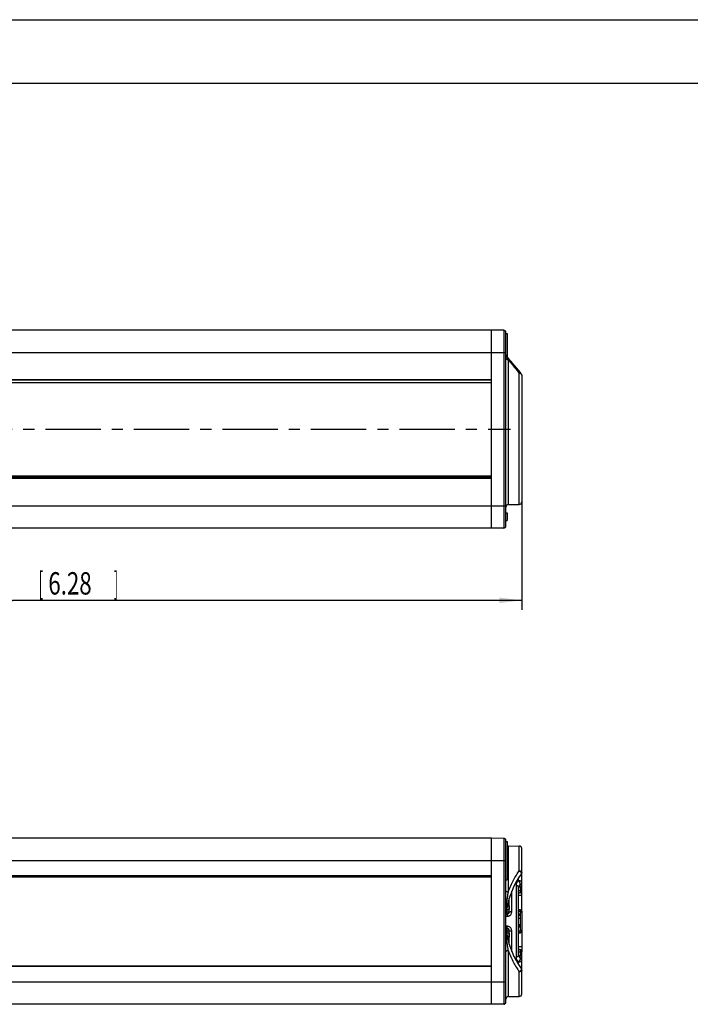
# Model space of a CAD drawing. Extents: x 0 to 420, y 0 to 297.
# Drawn here: x 210 to 315, y 143 to 297 of the extents above; entities that cross this region are included whole.
import ezdxf

# ---------------------------------------------------------------- set-up
doc = ezdxf.new("R2010")
doc.units = 0
doc.header["$LTSCALE"] = 23.1
doc.linetypes.add('CENTER', pattern=[0.6, 0.375, -0.075, 0.075, -0.075])
doc.layers.get('0').update_dxf_attribs({"linetype": 'CONTINUOUS'})
doc.layers.add('DEFAULT_1', color=7, linetype='CENTER')
doc.layers.add('ZEICHNUNGSBEMASSUNGEN', color=7, linetype='CONTINUOUS')
doc.styles.get("Standard").update_dxf_attribs({"font": 'txt', "width": 0.7})
doc.dimstyles.new('DIMSTYLE_3', dxfattribs={"dimtxt": 3.5, "dimasz": 3.5, "dimexe": 0.18, "dimexo": 0.0625, "dimgap": 0.09, "dimtad": 1, "dimdec": 3, "dimtxsty": 'STANDARD', "dimblk": '_FILLED', "dimblk1": '_FILLED', "dimblk2": '_FILLED', "dimcen": 0.09, "dimclrt": 5, "dimazin": 3, "dimtp": 0.5, "dimtm": 0.5, "dimtfac": 1, "dimtdec": 3, "dimtofl": 0, "dimtmove": 0, "dimatfit": 3, "dimtolj": 1})

# ---------------------------------------------------------------- blocks, each defined once
blk = doc.blocks.new('_FILLED')
at = {"color": 0, "linetype": 'BYBLOCK'}
blk.add_solid([(0, 0), (-1, 0.125), (-1, -0.125)], dxfattribs=at)
blk = doc.blocks.new('*D4')
at = {"layer": 'ZEICHNUNGSBEMASSUNGEN', "color": 2, "linetype": 'CONTINUOUS'}
for p, q in [((129.11, 221.5), (129.11, 204.58)), ((288.61, 221.5), (288.61, 204.58)), ((129.11, 206.08), (208.86, 206.08)), ((288.61, 206.08), (208.86, 206.08))]:
    blk.add_line(p, q, dxfattribs=at)
at = {"layer": 'ZEICHNUNGSBEMASSUNGEN', "color": 2, "linetype": 'CONTINUOUS', "xscale": 3.5, "yscale": 3.5, "zscale": 3.5, "rotation": 180}
blk.add_blockref('_FILLED', (129.11, 206.08), dxfattribs=at)
at = {"layer": 'ZEICHNUNGSBEMASSUNGEN', "color": 2, "linetype": 'CONTINUOUS', "xscale": 3.5, "yscale": 3.5, "zscale": 3.5}
blk.add_blockref('_FILLED', (288.61, 206.08), dxfattribs=at)
at = {"layer": 'ZEICHNUNGSBEMASSUNGEN', "color": 5, "linetype": 'CONTINUOUS', "oblique": 15}
for s, width, p in [('159,5', 0.671429, (197.73, 206.99)), ('[', 0.428571, (212.98, 206.99)), ('6.28', 0.732143, (214.48, 206.99)), (']', 0.428571, (224.73, 206.99))]:
    blk.add_text(s, height=3.5, dxfattribs=dict(at, width=width)).set_placement(p)

msp = doc.modelspace()

# ---------------------------------------------------------------- linework, layer by layer
at = {"color": 7, "linetype": 'CONTINUOUS'}
for p, q in [((0, 297), (420, 297)), ((410, 287), (12.5, 287)), ((283.8648, 248.3767), (133.8648, 248.3767)), ((285.8174, 248.3597), (283.8648, 248.3767)), ((283.8648, 217.3767), (283.8648, 248.3767)), ((286.1148, 217.6938), (286.1148, 248.0597)), ((286.1148, 247.8767), (286.3148, 247.8767)), ((286.3148, 247.8764), (286.3148, 244.2015)), ((283.8648, 240.6267), (133.8648, 240.6267)), ((288.6148, 241.3202), (288.6148, 221.4951)), ((283.8648, 240.1267), (133.8648, 240.1267)), ((283.8648, 225.3767), (133.8648, 225.3767)), ((286.5113, 221.0802), (288.2183, 221.0951)), ((286.1148, 219.7767), (286.3148, 219.7767)), ((286.3148, 219.7767), (286.3148, 218.5767)), ((285.8174, 217.3938), (283.8648, 217.3767)), ((286.1148, 218.5767), (286.3148, 218.5767)), ((283.8648, 217.3767), (133.8648, 217.3767)), ((283.8648, 168.8245), (133.8648, 168.8245)), ((285.8174, 168.8075), (283.8648, 168.8245)), ((283.8648, 142.8245), (283.8648, 168.8245)), ((286.1148, 143.1416), (286.1148, 168.5075)), ((286.1148, 168.3245), (286.3148, 168.3245)), ((286.3148, 168.3245), (286.3148, 162.3245)), ((286.5113, 167.6211), (288.2183, 167.6062)), ((288.6148, 157.278), (288.6148, 167.1663)), ((283.8648, 162.9245), (133.8648, 162.9245)), ((133.8648, 162.7745), (283.8648, 162.7745)), ((286.1148, 162.3245), (286.3148, 162.3245)), ((288.1148, 150.4745), (288.1148, 161.1745)), ((288.3648, 161.1745), (288.3636, 160.6259)), ((286.642, 158.267), (286.642, 159.4121)), ((288.6148, 159.8495), (288.1148, 159.8495)), ((286.3305, 157.6705), (286.2069, 157.6716)), ((286.2102, 157.676), (286.634, 157.6723)), ((286.6323, 157.6723), (286.6305, 157.6705)), ((286.6305, 157.2939), (286.6305, 157.6705)), ((288.1148, 157.4079), (288.3648, 157.4079)), ((288.3648, 157.4079), (288.3648, 156.3245)), ((288.6147, 157.278), (288.6148, 157.2728)), ((288.6148, 157.2728), (288.6148, 154.3763)), ((286.1148, 156.9939), (286.3305, 156.9939)), ((286.1148, 156.9733), (286.3511, 156.9733)), ((288.1148, 156.9745), (288.3648, 156.9745)), ((288.1148, 156.7579), (288.3648, 156.7579)), ((288.1148, 156.3245), (288.3648, 156.3245)), ((286.3511, 154.6758), (286.1148, 154.6758)), ((286.3305, 154.6552), (286.1148, 154.6552)), ((286.6305, 153.9786), (286.6305, 154.3552)), ((288.1148, 155.3266), (288.3648, 155.3266)), ((288.1148, 155.2995), (288.3648, 155.2995)), ((288.1148, 155.2183), (288.3648, 155.2183)), ((288.1148, 155.11), (288.3648, 155.11)), ((288.1148, 154.9745), (288.3648, 154.9745)), ((288.1148, 154.3245), (288.3648, 154.3245)), ((288.3648, 155.3266), (288.3648, 154.3245)), ((288.6147, 154.3711), (288.6148, 154.3763)), ((288.6148, 154.3711), (288.6148, 151.028)), ((286.3305, 153.9786), (286.2064, 153.9775)), ((286.634, 153.9768), (286.2094, 153.9731)), ((286.6305, 153.9786), (286.6323, 153.9768)), ((286.642, 152.2377), (286.642, 153.3821)), ((288.6148, 151.7995), (288.1148, 151.7995)), ((288.6147, 151.028), (288.6148, 151.0228)), ((288.6148, 144.4517), (288.6148, 151.0228)), ((133.8648, 148.8745), (283.8648, 148.8745)), ((283.8648, 148.7245), (133.8648, 148.7245)), ((286.5113, 144.028), (288.2183, 144.0429)), ((283.8648, 142.8245), (133.8648, 142.8245)), ((285.8174, 142.8416), (283.8648, 142.8245))]:
    msp.add_line(p, q, dxfattribs=at)
at = {"color": 9, "linetype": 'CONTINUOUS'}
for p, q in [((285.8174, 248.3597), (285.8174, 217.3938)), ((131.6148, 244.8767), (286.1148, 244.8767)), ((286.5113, 221.0802), (286.5113, 243.7354)), ((133.8648, 240.5816), (283.8648, 240.5816)), ((288.2183, 221.0951), (288.2183, 241.6144)), ((133.8648, 240.1719), (283.8648, 240.1719)), ((133.8648, 225.5767), (283.8648, 225.5767)), ((283.8648, 225.1767), (133.8648, 225.1767)), ((131.6148, 220.8767), (286.1148, 220.8767)), ((285.8174, 168.8075), (285.8174, 142.8416)), ((286.5113, 160.434), (286.5113, 167.6211)), ((288.2183, 163.728), (288.2183, 167.6062)), ((288.6148, 167.1663), (288.6148, 167.2062)), ((131.6148, 165.3245), (286.1148, 165.3245)), ((288.1148, 162.1484), (288.1148, 162.605)), ((287.7148, 161.4234), (287.7148, 150.2257)), ((288.6148, 161.1745), (288.1148, 161.1745)), ((286.1148, 157.2939), (286.6305, 157.2939)), ((286.3305, 156.9939), (286.3305, 157.6705)), ((286.6305, 157.2939), (286.6503, 157.274)), ((286.1148, 156.6081), (286.3511, 156.6081)), ((286.3305, 156.9939), (286.3511, 156.9733)), ((286.3511, 156.9733), (286.3511, 156.6081)), ((288.3648, 156.3245), (288.3648, 155.3266)), ((286.3511, 155.041), (286.1148, 155.041)), ((286.1148, 154.3552), (286.6305, 154.3552)), ((286.3305, 154.6552), (286.3511, 154.6758)), ((286.3305, 153.9786), (286.3305, 154.6552)), ((286.3511, 154.6758), (286.3511, 155.041)), ((286.6305, 154.3552), (286.6503, 154.3751)), ((286.5113, 144.028), (286.5113, 151.2151)), ((288.1148, 150.4745), (288.6148, 150.4745)), ((288.3648, 151.0232), (288.3648, 150.4745)), ((288.1148, 149.0445), (288.1148, 149.5007)), ((288.2183, 144.0429), (288.2183, 147.9214)), ((131.6148, 146.3245), (286.1148, 146.3245)), ((288.6148, 144.4429), (288.6148, 144.4517))]:
    msp.add_line(p, q, dxfattribs=at)
at = {"color": 7, "linetype": 'CONTINUOUS'}
for centre, radius, start, end in [((285.8148, 248.0597), 0.3, 0, 89.5), ((286.5148, 244.5808), 0.4, 188.778232, 221.12515), ((286.5148, 220.6802), 0.4, 90.5, 179.999998), ((288.2148, 221.4951), 0.4, 270.5, 360), ((285.8148, 217.6938), 0.3, 270.5, 360), ((285.8148, 168.5075), 0.3, 0, 89.5), ((286.5148, 168.0211), 0.4, 239.911088, 269.500003), ((288.2148, 167.2062), 0.4, 0, 89.5), ((288.2148, 163.4567), 0.4, 323.726456, 360), ((298.6148, 155.8245), 12.5, 143.726456, 170.715897), ((288.2148, 161.9162), 0.4, 292.024313, 0.000061), ((288.5148, 161.1745), 0.4, 112.024313, 180), ((285.8838, 157.9057), 0.4, 305.367975, 350.715898), ((285.8838, 153.7434), 0.4, 9.284103, 54.56359), ((298.6148, 155.8245), 12.5, 189.284103, 216.273544), ((288.5148, 150.4745), 0.4, 180, 247.975687), ((288.2148, 149.7329), 0.4, 0, 67.975687), ((288.2148, 148.1924), 0.4, 0, 36.273544), ((286.5148, 143.628), 0.4, 90.499997, 179.999603), ((288.2148, 144.4429), 0.4, 270.5, 360), ((285.8148, 143.1416), 0.3, 270.5, 360)]:
    msp.add_arc(centre, radius, start, end, dxfattribs=at)
at = {"color": 9, "linetype": 'CONTINUOUS'}
for points, knots in [([(286.5113, 243.7354), (286.4597, 243.7358), (286.3568, 243.7551), (286.2253, 243.8361), (286.136, 243.9579), (286.1148, 244.0558), (286.1148, 244.1036)], [0, 0, 0, 0, 0.25947964, 0.51346714, 0.75958196, 1, 1, 1, 1]), ([(286.5113, 243.7354), (286.4995, 243.7652), (286.4758, 243.824), (286.4392, 243.91), (286.4025, 243.9916), (286.3664, 244.067), (286.3318, 244.1345), (286.2993, 244.1929), (286.2697, 244.2415), (286.2433, 244.2804), (286.2248, 244.3046), (286.2151, 244.3159), (286.2135, 244.3178)], [0, 0, 0, 0, 0.14648377, 0.28979998, 0.42724562, 0.55556675, 0.67188076, 0.77400427, 0.86077011, 0.93209472, 0.98867961, 1, 1, 1, 1]), ([(286.5113, 243.7354), (286.6372, 243.5838), (286.9069, 243.2574), (287.327, 242.7416), (287.7721, 242.1878), (288.0696, 241.8057), (288.2183, 241.6144)], [0, 0, 0, 0, 0.21721313, 0.46645023, 0.73305102, 1, 1, 1, 1]), ([(288.5264, 241.5707), (288.5212, 241.5773), (288.4952, 241.6055), (288.4291, 241.6398), (288.3256, 241.6464), (288.2542, 241.6304), (288.2183, 241.6169)], [0, 0, 0, 0, 0.07536141, 0.34433705, 0.6515472, 1, 1, 1, 1]), ([(288.4382, 241.5664), (288.4164, 241.5773), (288.3455, 241.6054), (288.2695, 241.6166), (288.2183, 241.6169)], [0, 0, 0, 0, 0.32166003, 1, 1, 1, 1]), ([(288.6148, 241.3202), (288.6148, 241.3592), (288.5913, 241.4421), (288.5334, 241.5032), (288.4989, 241.5291)], [0, 0, 0, 0, 0.47593982, 1, 1, 1, 1]), ([(286.5113, 160.434), (286.6263, 160.7576), (286.8751, 161.3819), (287.3012, 162.2576), (287.7506, 163.0343), (288.0637, 163.5099), (288.2183, 163.728)], [0, 0, 0, 0, 0.27688961, 0.54124759, 0.78449817, 1, 1, 1, 1]), ([(288.2183, 163.7249), (288.2573, 163.7083), (288.334, 163.6679), (288.4329, 163.5866), (288.4873, 163.5207), (288.5094, 163.4858)], [0, 0, 0, 0, 0.33383362, 0.67592547, 1, 1, 1, 1]), ([(288.2183, 163.7249), (288.2694, 163.7246), (288.3681, 163.7116), (288.4974, 163.6557), (288.59, 163.5692), (288.6148, 163.4922), (288.6148, 163.4567)], [0, 0, 0, 0, 0.29335573, 0.56325421, 0.79649359, 1, 1, 1, 1]), ([(288.5094, 163.4858), (288.529, 163.4548), (288.5524, 163.407), (288.5636, 163.3549), (288.5653, 163.3388)], [0, 0, 0, 0, 0.69454017, 1, 1, 1, 1]), ([(288.1148, 162.1484), (288.0797, 162.1272), (288.0115, 162.0784), (287.9197, 161.9883), (287.839, 161.8788), (287.7726, 161.7481), (287.7261, 161.5942), (287.7148, 161.4822), (287.7148, 161.4234)], [0, 0, 0, 0, 0.14236675, 0.28938825, 0.44487519, 0.61250624, 0.7957048, 1, 1, 1, 1]), ([(288.6148, 161.9162), (288.6148, 161.941), (288.602, 161.9937), (288.5475, 162.0599), (288.4652, 162.1104), (288.3608, 162.1434), (288.2412, 162.1575), (288.1574, 162.1535), (288.1148, 162.1484)], [0, 0, 0, 0, 0.12168981, 0.25538737, 0.41089432, 0.59002828, 0.78898611, 1, 1, 1, 1]), ([(288.3148, 161.521), (288.3318, 161.5308), (288.361, 161.5698), (288.3705, 161.6488), (288.3575, 161.7456), (288.3218, 161.8539), (288.267, 161.9636), (288.1981, 162.0643), (288.1435, 162.1233), (288.1148, 162.1484)], [0, 0, 0, 0, 0.08229302, 0.18928131, 0.32700905, 0.48949105, 0.66509686, 0.83987202, 1, 1, 1, 1]), ([(288.5653, 163.3388), (288.5669, 163.3241), (288.5672, 163.2825), (288.5529, 163.2414), (288.5373, 163.2201)], [0, 0, 0, 0, 0.35699129, 1, 1, 1, 1]), ([(286.5113, 160.434), (286.4605, 160.4342), (286.365, 160.4411), (286.2399, 160.4728), (286.1491, 160.516), (286.1148, 160.5681), (286.1148, 160.5903)], [0, 0, 0, 0, 0.33755151, 0.63194607, 0.85238841, 1, 1, 1, 1]), ([(286.1993, 157.9001), (286.2058, 157.982), (286.2202, 158.154), (286.2449, 158.4216), (286.2741, 158.7068), (286.3073, 159.0029), (286.3441, 159.3037), (286.3838, 159.6024), (286.4253, 159.8928), (286.4676, 160.1692), (286.4968, 160.3479), (286.5113, 160.434)], [0, 0, 0, 0, 0.09650301, 0.20272007, 0.31566523, 0.43328204, 0.55278725, 0.67157772, 0.78723957, 0.89744931, 1, 1, 1, 1]), ([(287.0503, 157.3414), (287.0498, 157.6776), (287.0486, 158.3387), (287.0457, 159.3093), (287.0427, 160.0386), (287.0407, 160.443), (287.0403, 160.5377)], [0, 0, 0, 0, 0.31548619, 0.62047379, 0.91105069, 1, 1, 1, 1]), ([(288.1148, 161.1745), (288.1148, 161.201), (288.0992, 161.2579), (288.0378, 161.328), (287.9477, 161.3817), (287.8368, 161.4157), (287.7562, 161.4234), (287.7148, 161.4234)], [0, 0, 0, 0, 0.15424924, 0.32855597, 0.53115338, 0.75854873, 1, 1, 1, 1]), ([(288.1148, 160.6155), (288.1148, 160.6161), (288.1185, 160.6161), (288.1233, 160.6173), (288.1349, 160.6178), (288.1436, 160.6184), (288.1489, 160.6187)], [0, 0, 0, 0, 0.05477145, 0.22005057, 0.53006997, 1, 1, 1, 1]), ([(288.1489, 160.6187), (288.156, 160.6192), (288.1722, 160.6199), (288.1986, 160.621), (288.229, 160.6221), (288.2623, 160.6232), (288.2969, 160.6242), (288.3308, 160.6251), (288.353, 160.6256), (288.3636, 160.6259)], [0, 0, 0, 0, 0.10074716, 0.22518315, 0.36902493, 0.52622615, 0.68967609, 0.8518771, 1, 1, 1, 1]), ([(288.3648, 160.6259), (288.3652, 160.5877), (288.3617, 160.5143), (288.3445, 160.413), (288.3163, 160.3317), (288.2813, 160.2748), (288.2456, 160.2562), (288.2306, 160.256)], [0, 0, 0, 0, 0.27530911, 0.52724373, 0.73640652, 0.89199165, 1, 1, 1, 1]), ([(288.3636, 160.6259), (288.3917, 160.626), (288.443, 160.626), (288.512, 160.6261), (288.5639, 160.6262), (288.5963, 160.6262), (288.611, 160.6263), (288.6148, 160.6263)], [0, 0, 0, 0, 0.33494997, 0.61327282, 0.82402924, 0.95537266, 1, 1, 1, 1]), ([(288.3648, 161.1745), (288.3648, 161.1953), (288.3648, 161.2387), (288.3648, 161.3056), (288.3648, 161.3739), (288.3648, 161.4379), (288.3648, 161.4905), (288.3648, 161.525), (288.3648, 161.5412), (288.3648, 161.5454)], [0, 0, 0, 0, 0.16814623, 0.35102977, 0.54094131, 0.72062945, 0.86935148, 0.96637547, 1, 1, 1, 1]), ([(286.6481, 158.3388), (286.6472, 158.68), (286.646, 159.0404), (286.6446, 159.4008), (286.6445, 159.4201)], [0, 0, 0, 0, 0.94646816, 1, 1, 1, 1]), ([(286.1148, 157.9051), (286.1148, 157.9026), (286.129, 157.9048), (286.1424, 157.901), (286.1702, 157.9012), (286.1889, 157.9004), (286.1993, 157.9001)], [0, 0, 0, 0, 0.08998208, 0.31702448, 0.63281656, 1, 1, 1, 1]), ([(286.1993, 157.9001), (286.1979, 157.8592), (286.1886, 157.7783), (286.1529, 157.6897), (286.1236, 157.6448), (286.1155, 157.6337)], [0, 0, 0, 0, 0.43446865, 0.85472541, 1, 1, 1, 1]), ([(286.1993, 157.9001), (286.2147, 157.8939), (286.2401, 157.8819), (286.2688, 157.8646), (286.2795, 157.8475), (286.2785, 157.8412)], [0, 0, 0, 0, 0.48660521, 0.81352801, 1, 1, 1, 1]), ([(286.2469, 157.7294), (286.2461, 157.722), (286.2427, 157.7019), (286.2337, 157.6758), (286.2435, 157.6757)], [0, 0, 0, 0, 0.39821222, 1, 1, 1, 1]), ([(286.3511, 156.6081), (286.3831, 156.6081), (286.4498, 156.6129), (286.5535, 156.6362), (286.6634, 156.6808), (286.7766, 156.753), (286.885, 156.8581), (286.9763, 156.9971), (287.0366, 157.1624), (287.0504, 157.2817), (287.0503, 157.3414)], [0, 0, 0, 0, 0.08532802, 0.17795687, 0.28253208, 0.40057019, 0.53417839, 0.68277205, 0.84054264, 1, 1, 1, 1]), ([(286.3511, 156.9733), (286.3648, 156.9733), (286.3934, 156.9752), (286.4377, 156.9847), (286.4847, 157.003), (286.5331, 157.0325), (286.5796, 157.0754), (286.6187, 157.1324), (286.6446, 157.2004), (286.6504, 157.2495), (286.6503, 157.274)], [0, 0, 0, 0, 0.08724424, 0.18175006, 0.28800968, 0.40717049, 0.54092737, 0.68833776, 0.84357843, 1, 1, 1, 1]), ([(286.3582, 158.2732), (286.3701, 158.2729), (286.4051, 158.2722), (286.4605, 158.2709), (286.5208, 158.2696), (286.5702, 158.2685), (286.6068, 158.2678), (286.6292, 158.2673), (286.6393, 158.267), (286.642, 158.267)], [0, 0, 0, 0, 0.12585503, 0.3702662, 0.58583024, 0.76256193, 0.89302846, 0.9723325, 1, 1, 1, 1]), ([(286.3774, 156.9976), (286.3929, 157.0001), (286.4389, 157.0111), (286.5097, 157.0472), (286.5772, 157.1147), (286.6205, 157.1996), (286.6305, 157.2626), (286.6305, 157.2939)], [0, 0, 0, 0, 0.11098493, 0.33323935, 0.55549539, 0.77774981, 1, 1, 1, 1]), ([(286.6503, 157.274), (286.6508, 157.2837), (286.6821, 157.3026), (286.7359, 157.3162), (286.8239, 157.3308), (286.931, 157.3392), (287.0093, 157.3414), (287.0503, 157.3414)], [0, 0, 0, 0, 0.07039213, 0.21593496, 0.43278559, 0.70243981, 1, 1, 1, 1]), ([(288.2306, 157.6431), (288.2456, 157.6429), (288.2813, 157.6243), (288.3008, 157.5926), (288.3104, 157.5731)], [0, 0, 0, 0, 0.40966767, 1, 1, 1, 1]), ([(288.3104, 157.5731), (288.3234, 157.5469), (288.3423, 157.4925), (288.3529, 157.436), (288.3567, 157.4079)], [0, 0, 0, 0, 0.50696127, 1, 1, 1, 1]), ([(288.3648, 157.2732), (288.3987, 157.2731), (288.4593, 157.2731), (288.5198, 157.273), (288.5464, 157.2729)], [0, 0, 0, 0, 0.56052138, 1, 1, 1, 1]), ([(288.5464, 157.2729), (288.5634, 157.2729), (288.5862, 157.2729), (288.609, 157.2728), (288.6148, 157.2728)], [0, 0, 0, 0, 0.74441455, 1, 1, 1, 1]), ([(286.6305, 154.3552), (286.6305, 154.3865), (286.6205, 154.4495), (286.5772, 154.5344), (286.5097, 154.6019), (286.4305, 154.6423), (286.3744, 154.653), (286.3494, 154.6546)], [0, 0, 0, 0, 0.20841274, 0.41682945, 0.62524768, 0.83366439, 1, 1, 1, 1]), ([(287.0503, 154.3076), (287.0504, 154.3682), (287.0362, 154.489), (286.9746, 154.6554), (286.8824, 154.7941), (286.7738, 154.8982), (286.6611, 154.9694), (286.5521, 155.0132), (286.4493, 155.0362), (286.383, 155.041), (286.3511, 155.041)], [0, 0, 0, 0, 0.16180087, 0.3209441, 0.46964899, 0.60255625, 0.71969465, 0.82336437, 0.91475626, 1, 1, 1, 1]), ([(286.6503, 154.3751), (286.6504, 154.3999), (286.6444, 154.4497), (286.618, 154.5181), (286.5785, 154.5749), (286.532, 154.6175), (286.4838, 154.6466), (286.4371, 154.6645), (286.3931, 154.6739), (286.3648, 154.6758), (286.3511, 154.6758)], [0, 0, 0, 0, 0.15864033, 0.315245, 0.46280154, 0.59590775, 0.7142035, 0.81957196, 0.91283167, 1, 1, 1, 1]), ([(286.6503, 154.3751), (286.6508, 154.3654), (286.6821, 154.3465), (286.7359, 154.3329), (286.8239, 154.3183), (286.9309, 154.3099), (287.0093, 154.3077), (287.0503, 154.3076)], [0, 0, 0, 0, 0.07038814, 0.21592849, 0.43277957, 0.70243651, 1, 1, 1, 1]), ([(287.0403, 151.1115), (287.0407, 151.2062), (287.0427, 151.6105), (287.0457, 152.3398), (287.0486, 153.3105), (287.0498, 153.9715), (287.0503, 154.3076)], [0, 0, 0, 0, 0.08891098, 0.37950487, 0.68450425, 1, 1, 1, 1]), ([(288.3104, 154.076), (288.3234, 154.1022), (288.3445, 154.163), (288.3589, 154.2473), (288.3631, 154.3034), (288.364, 154.3246)], [0, 0, 0, 0, 0.34108507, 0.75192062, 1, 1, 1, 1]), ([(288.5464, 154.3761), (288.5198, 154.3761), (288.4593, 154.376), (288.3987, 154.376), (288.3648, 154.3759)], [0, 0, 0, 0, 0.43947862, 1, 1, 1, 1]), ([(286.1993, 153.749), (286.1889, 153.7487), (286.1702, 153.7478), (286.1424, 153.7481), (286.1289, 153.7443), (286.1148, 153.7465), (286.1148, 153.744)], [0, 0, 0, 0, 0.36764621, 0.68348514, 0.9102184, 1, 1, 1, 1]), ([(286.1993, 153.749), (286.1989, 153.79), (286.1883, 153.8709), (286.1528, 153.9594), (286.1236, 154.0043), (286.1154, 154.0154)], [0, 0, 0, 0, 0.43524158, 0.85471068, 1, 1, 1, 1]), ([(286.2785, 153.8079), (286.2795, 153.8016), (286.2688, 153.7845), (286.2401, 153.7672), (286.2147, 153.7552), (286.1993, 153.749)], [0, 0, 0, 0, 0.18646743, 0.51339148, 1, 1, 1, 1]), ([(286.5113, 151.2151), (286.499, 151.2883), (286.474, 151.4405), (286.4373, 151.6771), (286.4004, 151.9287), (286.3642, 152.1922), (286.3294, 152.4632), (286.297, 152.7362), (286.2674, 153.006), (286.2412, 153.267), (286.2186, 153.5137), (286.2053, 153.6728), (286.1993, 153.749)], [0, 0, 0, 0, 0.08722713, 0.18117316, 0.28122644, 0.38599409, 0.49365803, 0.60206535, 0.70900504, 0.81242248, 0.91024166, 1, 1, 1, 1]), ([(286.247, 153.918), (286.2463, 153.9258), (286.2429, 153.9464), (286.2337, 153.9733), (286.2435, 153.9734)], [0, 0, 0, 0, 0.41684187, 1, 1, 1, 1]), ([(286.642, 153.3821), (286.6393, 153.382), (286.6292, 153.3818), (286.6068, 153.3813), (286.5702, 153.3805), (286.5208, 153.3795), (286.4605, 153.3781), (286.4051, 153.3769), (286.37, 153.3762), (286.3581, 153.3759)], [0, 0, 0, 0, 0.02765901, 0.10693871, 0.23736522, 0.41404268, 0.62954058, 0.87387676, 1, 1, 1, 1]), ([(286.6445, 152.2297), (286.6448, 152.2964), (286.6463, 152.6805), (286.6475, 153.0646), (286.6483, 153.3821)], [0, 0, 0, 0, 0.17350906, 1, 1, 1, 1]), ([(288.2306, 154.006), (288.2456, 154.0062), (288.2813, 154.0248), (288.3008, 154.0565), (288.3104, 154.076)], [0, 0, 0, 0, 0.40966569, 1, 1, 1, 1]), ([(286.5113, 151.2151), (286.4605, 151.2149), (286.365, 151.208), (286.2399, 151.1763), (286.1491, 151.1331), (286.1148, 151.081), (286.1148, 151.0588)], [0, 0, 0, 0, 0.33754993, 0.6319446, 0.85238798, 1, 1, 1, 1]), ([(286.5113, 151.2151), (286.6249, 150.8952), (286.8716, 150.2754), (287.2955, 149.4023), (287.7461, 148.6217), (288.0618, 148.1421), (288.2183, 147.9214)], [0, 0, 0, 0, 0.27371573, 0.53732466, 0.78187083, 1, 1, 1, 1]), ([(288.2306, 151.3931), (288.2456, 151.3929), (288.2813, 151.3743), (288.3008, 151.3426), (288.3104, 151.3231)], [0, 0, 0, 0, 0.40966767, 1, 1, 1, 1]), ([(288.3104, 151.3231), (288.3234, 151.2969), (288.3445, 151.2361), (288.3617, 151.1348), (288.3652, 151.0614), (288.3648, 151.0232)], [0, 0, 0, 0, 0.28403166, 0.62614518, 1, 1, 1, 1]), ([(288.1148, 150.4745), (288.1148, 150.4481), (288.0992, 150.3912), (288.0378, 150.3211), (287.9477, 150.2674), (287.8368, 150.2334), (287.7562, 150.2257), (287.7148, 150.2257)], [0, 0, 0, 0, 0.15424999, 0.32855742, 0.53115516, 0.75855005, 1, 1, 1, 1]), ([(287.7148, 150.2257), (287.7148, 150.1668), (287.7261, 150.0549), (287.7726, 149.901), (287.839, 149.7703), (287.9197, 149.6608), (288.0115, 149.5706), (288.0797, 149.5219), (288.1148, 149.5007)], [0, 0, 0, 0, 0.20429524, 0.38749384, 0.55512493, 0.71061189, 0.85763343, 1, 1, 1, 1]), ([(288.1148, 151.0336), (288.1148, 151.0298), (288.1272, 151.0325), (288.1361, 151.0328), (288.1402, 151.0326)], [0, 0, 0, 0, 0.49252608, 1, 1, 1, 1]), ([(288.3148, 150.1281), (288.3318, 150.1183), (288.361, 150.0793), (288.3705, 150.0003), (288.3575, 149.9035), (288.3218, 149.7952), (288.267, 149.6855), (288.1981, 149.5847), (288.1435, 149.5258), (288.1148, 149.5006)], [0, 0, 0, 0, 0.08229163, 0.18928186, 0.32701241, 0.48949642, 0.66510244, 0.83987569, 1, 1, 1, 1]), ([(288.1148, 149.5007), (288.1574, 149.4956), (288.2412, 149.4916), (288.3608, 149.5057), (288.4652, 149.5387), (288.5475, 149.5892), (288.602, 149.6554), (288.6148, 149.7081), (288.6148, 149.7329)], [0, 0, 0, 0, 0.21101409, 0.40997194, 0.5891057, 0.74461289, 0.87831012, 1, 1, 1, 1]), ([(288.1402, 151.0326), (288.1474, 151.0322), (288.1669, 151.0272), (288.2189, 151.0283), (288.2855, 151.0248), (288.337, 151.0238), (288.3648, 151.0232)], [0, 0, 0, 0, 0.09361394, 0.32599051, 0.63293474, 1, 1, 1, 1]), ([(288.3648, 150.1037), (288.3648, 150.107), (288.3648, 150.1197), (288.3648, 150.1475), (288.3648, 150.1918), (288.3648, 150.2504), (288.3648, 150.3203), (288.3648, 150.3963), (288.3647, 150.4485), (288.3647, 150.4745)], [0, 0, 0, 0, 0.02660152, 0.10295245, 0.22423221, 0.38501177, 0.57760294, 0.78955919, 1, 1, 1, 1]), ([(288.3648, 151.0232), (288.3987, 151.0231), (288.4593, 151.0231), (288.5198, 151.023), (288.5464, 151.0229)], [0, 0, 0, 0, 0.56052138, 1, 1, 1, 1]), ([(288.5464, 151.0229), (288.5634, 151.0229), (288.5862, 151.0229), (288.609, 151.0228), (288.6148, 151.0228)], [0, 0, 0, 0, 0.74441455, 1, 1, 1, 1]), ([(288.6148, 148.1924), (288.6148, 148.1569), (288.59, 148.0799), (288.4974, 147.9934), (288.3681, 147.9375), (288.2694, 147.9245), (288.2183, 147.9242)], [0, 0, 0, 0, 0.20350641, 0.43674579, 0.70664427, 1, 1, 1, 1]), ([(288.5094, 148.1633), (288.4873, 148.1284), (288.4329, 148.0625), (288.334, 147.9812), (288.2573, 147.9408), (288.2183, 147.9242)], [0, 0, 0, 0, 0.32407462, 0.66616654, 1, 1, 1, 1]), ([(288.5653, 148.3103), (288.5636, 148.2942), (288.5524, 148.2421), (288.529, 148.1943), (288.5094, 148.1633)], [0, 0, 0, 0, 0.30545939, 1, 1, 1, 1]), ([(288.5373, 148.429), (288.5529, 148.4077), (288.5672, 148.3666), (288.5669, 148.325), (288.5653, 148.3103)], [0, 0, 0, 0, 0.64300788, 1, 1, 1, 1])]:
    msp.add_open_spline(points, degree=3, knots=knots, dxfattribs=at)
at = {"color": 7, "linetype": 'CONTINUOUS'}
for points, knots in [([(286.6302, 243.838), (286.5568, 243.9229), (286.4181, 244.083), (286.279, 244.2427), (286.2135, 244.3178)], [0, 0, 0, 0, 0.5298881, 1, 1, 1, 1]), ([(286.4696, 244.0234), (286.4497, 244.0465), (286.4117, 244.0901), (286.3738, 244.1338), (286.3558, 244.1544)], [0, 0, 0, 0, 0.52706572, 1, 1, 1, 1]), ([(288.5264, 241.5709), (288.2977, 241.8553), (287.8698, 242.3781), (287.2793, 243.0812), (286.8762, 243.5527), (286.674, 243.7872), (286.6302, 243.838)], [0, 0, 0, 0, 0.37041344, 0.68571008, 0.93193177, 1, 1, 1, 1]), ([(286.901, 243.5232), (286.8546, 243.5774), (286.7691, 243.6769), (286.6835, 243.7762), (286.6444, 243.8215)], [0, 0, 0, 0, 0.54415716, 1, 1, 1, 1]), ([(287.3752, 242.9659), (287.3283, 243.0215), (287.2357, 243.1309), (287.1428, 243.2402), (287.0969, 243.2941)], [0, 0, 0, 0, 0.50675378, 1, 1, 1, 1]), ([(287.9245, 242.3088), (287.8942, 242.3454), (287.8198, 242.4352), (287.7452, 242.5249), (287.7009, 242.5779)], [0, 0, 0, 0, 0.40747239, 1, 1, 1, 1]), ([(288.6148, 241.3202), (288.6148, 241.3612), (288.602, 241.4436), (288.5612, 241.5253), (288.5316, 241.5645), (288.5265, 241.5708)], [0, 0, 0, 0, 0.45613437, 0.91006737, 1, 1, 1, 1]), ([(288.2306, 160.256), (288.2333, 160.256), (288.2395, 160.2561), (288.249, 160.2562), (288.2605, 160.2566), (288.2737, 160.2574), (288.2891, 160.2589), (288.3053, 160.2612), (288.3218, 160.2643), (288.3386, 160.2683), (288.3559, 160.2733), (288.3735, 160.2793), (288.3913, 160.2864), (288.4091, 160.2946), (288.4269, 160.304), (288.4445, 160.3146), (288.4618, 160.3265), (288.4788, 160.3395), (288.4953, 160.3537), (288.5112, 160.3692), (288.5263, 160.3859), (288.5407, 160.4039), (288.5542, 160.423), (288.5666, 160.4432), (288.5778, 160.4646), (288.5878, 160.487), (288.5964, 160.5103), (288.6035, 160.5346), (288.609, 160.5596), (288.6128, 160.5853), (288.6145, 160.6076), (288.6148, 160.6214), (288.6148, 160.6263)], [0, 0, 0, 0, 0.01386741, 0.03116726, 0.04805307, 0.07142526, 0.09812983, 0.1257899, 0.15374387, 0.18284542, 0.21305426, 0.24434007, 0.27651653, 0.30951641, 0.34329571, 0.37781055, 0.41302445, 0.44892524, 0.48550584, 0.52275933, 0.56067884, 0.59925749, 0.63848839, 0.67836462, 0.71887922, 0.76002523, 0.80179571, 0.84418372, 0.88718234, 0.93078464, 0.97498367, 1, 1, 1, 1]), ([(288.1148, 160.2544), (288.1256, 160.2546), (288.1537, 160.255), (288.1923, 160.2555), (288.2201, 160.2558), (288.2306, 160.256)], [0, 0, 0, 0, 0.2806618, 0.72797048, 1, 1, 1, 1]), ([(286.3305, 157.6705), (286.3611, 157.6703), (286.4198, 157.6695), (286.4997, 157.6704), (286.551, 157.6678), (286.5722, 157.6695)], [0, 0, 0, 0, 0.3797115, 0.72645316, 1, 1, 1, 1]), ([(286.5722, 157.6695), (286.5861, 157.6706), (286.604, 157.6738), (286.6269, 157.6669), (286.6305, 157.6705)], [0, 0, 0, 0, 0.73850661, 1, 1, 1, 1]), ([(286.642, 158.267), (286.6415, 158.1992), (286.6418, 158.0734), (286.6361, 157.912), (286.6444, 157.7773), (286.6261, 157.7232), (286.6412, 157.6722), (286.634, 157.6723)], [0, 0, 0, 0, 0.34177207, 0.62773277, 0.83903343, 0.96337549, 1, 1, 1, 1]), ([(288.2186, 157.6433), (288.2087, 157.6434), (288.1799, 157.6438), (288.1453, 157.6442), (288.1205, 157.6446), (288.1148, 157.6447)], [0, 0, 0, 0, 0.28436257, 0.83321912, 1, 1, 1, 1]), ([(288.6131, 157.308), (288.6127, 157.3124), (288.6112, 157.3256), (288.6075, 157.3472), (288.6014, 157.3725), (288.5936, 157.3969), (288.5843, 157.4204), (288.5737, 157.4428), (288.5617, 157.4641), (288.5487, 157.4843), (288.5345, 157.5032), (288.5195, 157.521), (288.5036, 157.5375), (288.487, 157.5527), (288.4698, 157.5667), (288.4522, 157.5794), (288.4341, 157.5909), (288.4157, 157.6011), (288.3972, 157.6101), (288.3787, 157.6179), (288.3603, 157.6244), (288.3422, 157.6299), (288.3245, 157.6342), (288.3073, 157.6376), (288.2909, 157.64), (288.2752, 157.6416), (288.2616, 157.6425), (288.2496, 157.6428), (288.2397, 157.643), (288.2334, 157.6431), (288.2306, 157.6431)], [0, 0, 0, 0, 0.02384407, 0.07098638, 0.11740593, 0.16310869, 0.20810058, 0.25238757, 0.29597558, 0.33887052, 0.38107833, 0.42260497, 0.46345644, 0.50363879, 0.54315801, 0.58202004, 0.6202295, 0.65774956, 0.69448798, 0.73035036, 0.76524407, 0.79907031, 0.83163908, 0.86290646, 0.89314925, 0.9202628, 0.94708486, 0.96616092, 0.98489775, 1, 1, 1, 1]), ([(288.3055, 157.6377), (288.3245, 157.6345), (288.3809, 157.6206), (288.4674, 157.5758), (288.5498, 157.4927), (288.6018, 157.39), (288.6142, 157.3146), (288.6147, 157.278)], [0, 0, 0, 0, 0.11212103, 0.33664307, 0.56116261, 0.78567966, 1, 1, 1, 1]), ([(288.6147, 157.278), (288.6146, 157.2835), (288.6143, 157.2935), (288.6135, 157.3035), (288.6131, 157.308)], [0, 0, 0, 0, 0.55233095, 1, 1, 1, 1]), ([(288.2306, 154.006), (288.2336, 154.006), (288.2401, 154.0061), (288.2502, 154.0063), (288.2622, 154.0066), (288.2759, 154.0075), (288.2916, 154.0092), (288.3079, 154.0116), (288.3244, 154.0149), (288.3408, 154.0189), (288.3575, 154.0238), (288.3744, 154.0296), (288.3912, 154.0364), (288.408, 154.0441), (288.4246, 154.0528), (288.4409, 154.0624), (288.4569, 154.073), (288.4725, 154.0845), (288.4876, 154.0969), (288.5023, 154.1104), (288.5163, 154.1247), (288.5298, 154.1401), (288.5425, 154.1563), (288.5545, 154.1735), (288.5656, 154.1916), (288.5758, 154.2105), (288.585, 154.2303), (288.5931, 154.2509), (288.6, 154.2722), (288.6058, 154.2942), (288.6102, 154.3169), (288.6132, 154.3402), (288.6144, 154.3583), (288.6147, 154.3687), (288.6147, 154.3711)], [0, 0, 0, 0, 0.0154066, 0.03322977, 0.05138503, 0.07621374, 0.10320016, 0.13167898, 0.15980311, 0.18840832, 0.21788399, 0.24815502, 0.27901475, 0.31030802, 0.34198147, 0.37404506, 0.40649226, 0.43932383, 0.47255395, 0.50619699, 0.54026736, 0.57477949, 0.60974778, 0.64518661, 0.68111035, 0.71753336, 0.75446998, 0.79193455, 0.82994144, 0.86850503, 0.90763966, 0.9473597, 0.98767951, 1, 1, 1, 1]), ([(288.3055, 154.0114), (288.3245, 154.0146), (288.3809, 154.0285), (288.4674, 154.0733), (288.5498, 154.1564), (288.6018, 154.2591), (288.6142, 154.3345), (288.6147, 154.3711)], [0, 0, 0, 0, 0.11212006, 0.33664173, 0.56116314, 0.78568425, 1, 1, 1, 1]), ([(286.5722, 153.9796), (286.551, 153.9813), (286.4997, 153.9786), (286.4198, 153.9796), (286.3611, 153.9788), (286.3305, 153.9786)], [0, 0, 0, 0, 0.27354684, 0.6202885, 1, 1, 1, 1]), ([(286.6305, 153.9786), (286.6269, 153.9822), (286.604, 153.9753), (286.5861, 153.9785), (286.5722, 153.9796)], [0, 0, 0, 0, 0.26149339, 1, 1, 1, 1]), ([(286.634, 153.9768), (286.6384, 153.9768), (286.6305, 153.9488), (286.6395, 153.9216), (286.6365, 153.8616), (286.6388, 153.7975), (286.6391, 153.7244), (286.64, 153.6456), (286.6407, 153.5601), (286.6413, 153.4714), (286.6418, 153.4118), (286.642, 153.3821)], [0, 0, 0, 0, 0.02223251, 0.08791871, 0.18649189, 0.30080337, 0.41933712, 0.55280603, 0.69901137, 0.85045599, 1, 1, 1, 1]), ([(288.1148, 154.0044), (288.1277, 154.0046), (288.158, 154.005), (288.1966, 154.0055), (288.2223, 154.0059), (288.2306, 154.006)], [0, 0, 0, 0, 0.33432623, 0.78591703, 1, 1, 1, 1]), ([(288.2186, 151.3933), (288.2087, 151.3934), (288.1799, 151.3938), (288.1453, 151.3942), (288.1205, 151.3946), (288.1148, 151.3947)], [0, 0, 0, 0, 0.28436257, 0.83321912, 1, 1, 1, 1]), ([(288.6131, 151.058), (288.6127, 151.0624), (288.6112, 151.0756), (288.6075, 151.0972), (288.6014, 151.1225), (288.5936, 151.1469), (288.5843, 151.1704), (288.5737, 151.1928), (288.5617, 151.2141), (288.5487, 151.2343), (288.5345, 151.2532), (288.5195, 151.271), (288.5036, 151.2875), (288.487, 151.3027), (288.4698, 151.3167), (288.4522, 151.3294), (288.4341, 151.3409), (288.4157, 151.3511), (288.3972, 151.3601), (288.3787, 151.3679), (288.3603, 151.3744), (288.3422, 151.3799), (288.3245, 151.3842), (288.3073, 151.3876), (288.2909, 151.39), (288.2752, 151.3916), (288.2616, 151.3925), (288.2496, 151.3928), (288.2397, 151.393), (288.2334, 151.3931), (288.2306, 151.3931)], [0, 0, 0, 0, 0.02384407, 0.07098638, 0.11740593, 0.16310869, 0.20810058, 0.25238757, 0.29597558, 0.33887052, 0.38107833, 0.42260497, 0.46345644, 0.50363879, 0.54315801, 0.58202004, 0.6202295, 0.65774956, 0.69448798, 0.73035036, 0.76524407, 0.79907031, 0.83163908, 0.86290646, 0.89314925, 0.9202628, 0.94708486, 0.96616092, 0.98489775, 1, 1, 1, 1]), ([(288.3055, 151.3877), (288.3245, 151.3845), (288.3809, 151.3706), (288.4674, 151.3258), (288.5498, 151.2427), (288.6018, 151.14), (288.6142, 151.0646), (288.6147, 151.028)], [0, 0, 0, 0, 0.11212103, 0.33664307, 0.56116261, 0.78567966, 1, 1, 1, 1]), ([(288.6147, 151.028), (288.6146, 151.0335), (288.6143, 151.0435), (288.6135, 151.0535), (288.6131, 151.058)], [0, 0, 0, 0, 0.55233095, 1, 1, 1, 1])]:
    msp.add_open_spline(points, degree=3, knots=knots, dxfattribs=at)
for points in [[(286.3558, 244.1544), (286.3412, 244.1712), (286.3267, 244.1879), (286.3121, 244.2047)], [(286.6444, 243.8215), (286.5863, 243.8888), (286.528, 243.9562), (286.4696, 244.0234)], [(287.0969, 243.2941), (287.0317, 243.3705), (286.9664, 243.4469), (286.901, 243.5232)], [(287.7009, 242.5779), (287.5927, 242.7076), (287.4841, 242.8369), (287.3752, 242.9659)], [(288.2306, 157.6431), (288.2266, 157.6432), (288.2226, 157.6432), (288.2186, 157.6433)], [(288.248, 157.6427), (288.2672, 157.6426), (288.2865, 157.6409), (288.3055, 157.6377)], [(288.248, 154.0064), (288.2672, 154.0065), (288.2865, 154.0082), (288.3055, 154.0114)], [(288.2306, 151.3931), (288.2266, 151.3932), (288.2226, 151.3932), (288.2186, 151.3933)], [(288.248, 151.3927), (288.2672, 151.3926), (288.2865, 151.3909), (288.3055, 151.3877)]]:
    msp.add_open_spline(points, degree=3, dxfattribs=at)
at = {"color": 9, "linetype": 'CONTINUOUS'}
for points in [[(288.4989, 241.5291), (288.4798, 241.5434), (288.4595, 241.5557), (288.4382, 241.5664)], [(286.6483, 158.267), (286.6482, 158.2909), (286.6482, 158.3149), (286.6481, 158.3388)], [(286.6503, 157.274), (286.6498, 157.605), (286.6492, 157.936), (286.6483, 158.267)], [(286.3305, 156.9939), (286.3461, 156.9939), (286.3618, 156.9951), (286.3774, 156.9976)], [(286.3494, 154.6546), (286.3431, 154.655), (286.3368, 154.6552), (286.3305, 154.6552)], [(286.6483, 153.3821), (286.6492, 153.7131), (286.6498, 154.0441), (286.6503, 154.3751)], [(288.5973, 154.3762), (288.5804, 154.3762), (288.5634, 154.3762), (288.5464, 154.3761)], [(288.6148, 154.3763), (288.609, 154.3763), (288.6031, 154.3763), (288.5973, 154.3762)]]:
    msp.add_open_spline(points, degree=3, dxfattribs=at)
at = {"layer": 'DEFAULT_1', "color": 7, "linetype": 'CENTER'}
msp.add_line((130.8648, 232.8767), (286.8648, 232.8767), dxfattribs=at)

# ---------------------------------------------------------------- dimensions: what is measured, and where the dimension line sits
at = {"layer": 'ZEICHNUNGSBEMASSUNGEN', "color": 2, "linetype": 'CONTINUOUS'}
dim = msp.add_linear_dim(base=(129.1148, 206.0848), p1=(288.6148, 221.4951), p2=(129.1148, 221.4951), angle=180, dimstyle='DIMSTYLE_3', dxfattribs=at)
dim.commit()
dim.dimension.update_dxf_attribs({"geometry": '*D4', "text_midpoint": (211.9783, 208.7406), "dimtype": 160})

doc.saveas('drawing.dxf')
